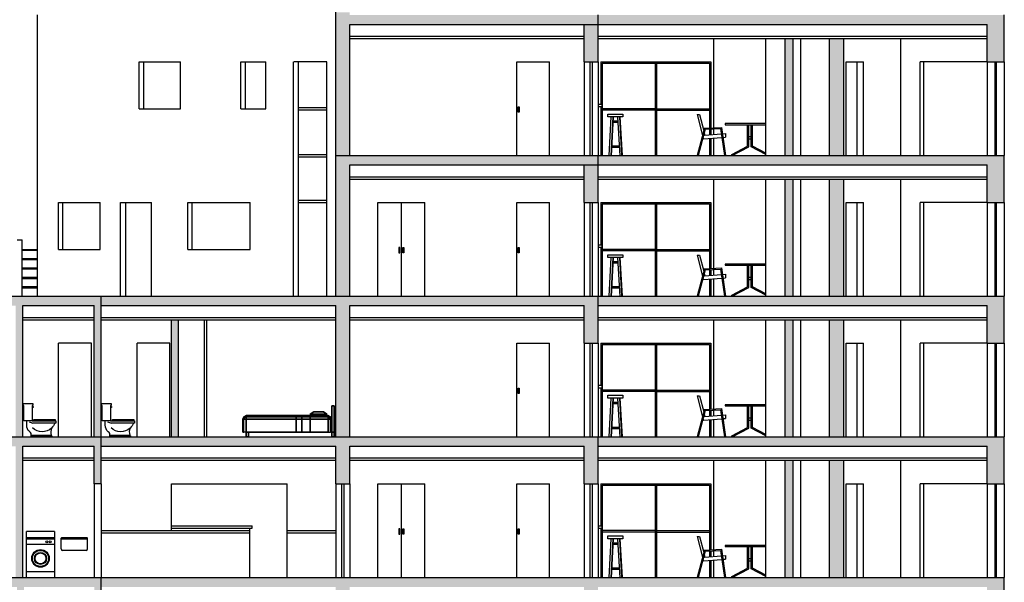
# Model space of a CAD drawing. Units: millimetres. Extents: x 50 to 472, y 60 to 220.
# Drawn here: x 180 to 201, y 169 to 181 of the extents above; entities that cross this region are included whole.
import ezdxf

# ---------------------------------------------------------------- set-up
doc = ezdxf.new("R2010")
doc.units = ezdxf.units.MM
doc.header["$MEASUREMENT"] = 0
doc.layers.get('0').update_dxf_attribs({"color": 8})
doc.layers.add('bloques', color=122, linetype='Continuous')
doc.layers.add('muros', color=7, linetype='Continuous')

# ---------------------------------------------------------------- blocks, each defined once
blk = doc.blocks.new('Savls020')
at = {"linetype": 'ByBlock'}
for p, q in [((-0.229, 0.343), (-0.686, 0.343)), ((-0.174, 0.026), (-0.601, 0.026))]:
    blk.add_line(p, q, dxfattribs=at)
at = {"color": 30, "linetype": 'ByBlock'}
for p, q in [((-0.678, 0.292), (-0.204, 0.292)), ((-0.174, 0.038), (-0.601, 0.038))]:
    blk.add_line(p, q, dxfattribs=at)
blk.add_line((-0.191, 0.343), (-0.077, 0.343))
blk.add_lwpolyline([(-0.174, 0), (-0.174, 0.075, -0.041527), (-0.108, 0.134), (-0.08, 0.209, -0.013997), (-0.077, 0.235), (-0.077, 0.343), (-0.013, 0.343), (-0.013, 0.673), (0, 0.673), (0, 0.711), (-0.204, 0.711), (-0.204, 0.673), (-0.191, 0.673), (-0.191, 0.343), (-0.229, 0.343), (-0.229, 0.368), (-0.686, 0.368), (-0.686, 0.343), (-0.699, 0.343), (-0.699, 0.292), (-0.678, 0.292, 0.107103), (-0.607, 0.189, -0.201844), (-0.601, 0.038), (-0.601, 0.026), (-0.614, 0.026), (-0.614, 0)], format="xyb")
blk.add_lwpolyline([(-0.191, 0.651), (-0.213, 0.651), (-0.213, 0.625), (-0.2, 0.625), (-0.2, 0.638), (-0.191, 0.638)], dxfattribs=at)
for centre, radius, start, end in [((-0.109, 0.134), 0.185, 95.9061, 120.9638), ((-0.404, 0.405), 0.296, 226.8374, 313.5791)]:
    blk.add_arc(centre, radius, start, end, dxfattribs=at)
blk = doc.blocks.new('Savfs522')
for p, q in [((0.27, 0.85), (-0.27, 0.85)), ((-0.28, 0.61), (-0.28, 0.84)), ((0.28, 0.82), (-0.28, 0.82)), ((0.28, 0.61), (0.28, 0.84)), ((0.25, 0.58), (-0.25, 0.58))]:
    blk.add_line(p, q)
for centre, radius, start, end in [((-0.27, 0.84), 0.01, 90, 180), ((0.27, 0.84), 0.01, 360, 90), ((-0.25, 0.61), 0.03, 180, 270), ((0.25, 0.61), 0.03, 270, 360)]:
    blk.add_arc(centre, radius, start, end)
blk = doc.blocks.new('Edvfs505')
for p, q in [((-0.6, 0), (-0.6, 0.98)), ((0, 0.98), (-0.6, 0.98)), ((0, 0.85), (-0.6, 0.85)), ((0, 0.98), (0, 0)), ((0, 0.707), (-0.6, 0.707)), ((-0.6, 0.13), (0, 0.13)), ((-0.6, 0), (0, 0))]:
    blk.add_line(p, q)
at = {"color": 30}
blk.add_line((0, 0.815), (-0.6, 0.815), dxfattribs=at)
for centre, radius in [((-0.166, 0.759), 0.0203), ((-0.092, 0.759), 0.0203), ((-0.3, 0.408), 0.172), ((-0.3, 0.408), 0.117)]:
    blk.add_circle(centre, radius, dxfattribs=at)
for radius in [0.188, 0.129]:
    blk.add_circle((-0.3, 0.408), radius)

msp = doc.modelspace()

# ---------------------------------------------------------------- hatches: boundary and pattern name
at = {"layer": 'muros'}
for points in [[(192.613, 181.526), (187.313, 181.526), (187.313, 181.584), (187.013, 181.584), (187.013, 178.526), (187.313, 178.526), (187.313, 181.326), (192.613, 181.326)], [(201.283, 181.526), (192.613, 181.526), (192.613, 181.326), (200.916, 181.326), (200.916, 180.526), (201.283, 180.526), (201.283, 181.026)], [(192.613, 178.326), (192.313, 178.326), (192.313, 177.526), (192.613, 177.526)], [(182.01, 175.526), (178.384, 175.526), (178.384, 175.326), (180.184, 175.326), (180.184, 172.526), (180.334, 172.526), (180.334, 175.326), (181.86, 175.326), (181.86, 172.526), (182.01, 172.526)], [(182.01, 169.526), (175.871, 169.526), (175.871, 169.326), (180.21, 169.326), (180.21, 166.526), (180.36, 166.526), (180.36, 169.326), (181.86, 169.326), (181.86, 166.526), (182.01, 166.526)], [(201.283, 169.526), (182.01, 169.526), (182.01, 169.326), (187.013, 169.326), (187.013, 168.526), (187.313, 168.526), (187.313, 169.326), (192.313, 169.326), (192.313, 168.526), (192.613, 168.526), (192.613, 169.326), (200.916, 169.326), (200.916, 168.526), (201.283, 168.526), (201.283, 169.026)]]:
    msp.add_hatch(color=256, dxfattribs=at).paths.add_polyline_path(points)
h = msp.add_hatch(color=256, dxfattribs=at)
h.paths.add_polyline_path([(192.613, 181.326), (192.313, 181.326), (192.313, 180.526), (192.613, 180.526)])
h.paths.add_polyline_path([(196.776, 181.026), (196.607, 181.026), (196.607, 178.526), (196.776, 178.526)])
h.paths.add_polyline_path([(197.856, 181.026), (197.554, 181.026), (197.554, 178.526), (197.856, 178.526)])
h = msp.add_hatch(color=256, dxfattribs=at)
h.paths.add_polyline_path([(201.283, 178.526), (192.613, 178.526), (192.613, 178.326), (200.916, 178.326), (200.916, 177.526), (201.283, 177.526), (201.283, 178.026)])
h.paths.add_polyline_path([(192.613, 178.526), (187.013, 178.526), (187.013, 175.526), (187.313, 175.526), (187.313, 178.326), (192.613, 178.326)])
h.paths.add_polyline_path([(192.613, 178.326), (192.313, 178.326), (192.313, 177.526), (192.613, 177.526)], flags=16)
h = msp.add_hatch(color=256, dxfattribs=at)
h.paths.add_polyline_path([(196.776, 178.026), (196.607, 178.026), (196.607, 175.526), (196.776, 175.526)])
h.paths.add_polyline_path([(197.856, 178.026), (197.554, 178.026), (197.554, 175.526), (197.856, 175.526)])
h.paths.add_polyline_path([(196.776, 175.026), (196.607, 175.026), (196.607, 172.526), (196.776, 172.526)])
h.paths.add_polyline_path([(197.856, 175.026), (197.554, 175.026), (197.554, 172.526), (197.856, 172.526)])
h = msp.add_hatch(color=256, dxfattribs=at)
h.paths.add_polyline_path([(201.283, 175.526), (192.613, 175.526), (192.613, 175.326), (200.916, 175.326), (200.916, 174.526), (201.283, 174.526), (201.283, 175.026)])
h.paths.add_polyline_path([(192.613, 175.526), (182.01, 175.526), (182.01, 175.326), (187.013, 175.326), (187.013, 172.526), (187.313, 172.526), (187.313, 175.326), (192.313, 175.326), (192.313, 174.526), (192.613, 174.526)])
h = msp.add_hatch(color=256, dxfattribs=at)
h.paths.add_polyline_path([(183.66, 175.026), (183.51, 175.026), (183.51, 172.526), (183.66, 172.526)])
h.paths.add_polyline_path([(178.684, 175.326), (178.384, 175.326), (178.384, 172.526), (178.684, 172.526)])
h = msp.add_hatch(color=256, dxfattribs=at)
h.paths.add_polyline_path([(182.01, 172.526), (178.384, 172.526), (178.384, 172.326), (180.184, 172.326), (180.184, 169.526), (180.334, 169.526), (180.334, 172.326), (181.86, 172.326), (181.86, 171.526), (182.01, 171.526)])
h.paths.add_polyline_path([(178.684, 172.326), (178.384, 172.326), (178.384, 169.526), (178.684, 169.526)])
h = msp.add_hatch(color=256, dxfattribs=at)
h.paths.add_polyline_path([(192.613, 172.526), (182.01, 172.526), (182.01, 172.326), (187.013, 172.326), (187.013, 171.526), (187.313, 171.526), (187.313, 172.326), (192.313, 172.326), (192.313, 171.526), (192.613, 171.526)])
h.paths.add_polyline_path([(201.283, 172.526), (192.613, 172.526), (192.613, 172.326), (200.916, 172.326), (200.916, 171.526), (201.283, 171.526), (201.283, 172.026)])
h = msp.add_hatch(color=256, dxfattribs=at)
h.paths.add_polyline_path([(196.776, 172.026), (196.607, 172.026), (196.607, 169.526), (196.776, 169.526)])
h.paths.add_polyline_path([(197.856, 172.026), (197.554, 172.026), (197.554, 169.526), (197.856, 169.526)])

# ---------------------------------------------------------------- linework, layer by layer
at = {"layer": 'bloques'}
for p, q in [((180.646, 175.526), (180.646, 181.526)), ((195.084, 179.122), (195.084, 181.026)), ((196.194, 178.526), (196.194, 181.026)), ((196.941, 178.526), (196.941, 181.026)), ((199.076, 178.526), (199.076, 181.026)), ((182.817, 180.526), (183.704, 180.526)), ((182.817, 179.526), (182.817, 180.526)), ((182.917, 179.526), (182.917, 180.526)), ((183.704, 179.526), (183.704, 180.526)), ((184.987, 180.526), (185.52, 180.526)), ((184.987, 179.526), (184.987, 180.526)), ((185.087, 179.526), (185.087, 180.526)), ((185.52, 179.526), (185.52, 180.526)), ((186.116, 175.526), (186.116, 180.526)), ((186.826, 180.526), (186.123, 180.526)), ((186.217, 175.526), (186.217, 180.526)), ((186.826, 177.526), (186.826, 180.526)), ((186.826, 178.526), (186.826, 180.526)), ((190.876, 180.526), (191.576, 180.526)), ((190.876, 178.526), (190.876, 180.526)), ((191.576, 178.526), (191.576, 180.526)), ((192.313, 180.526), (192.313, 178.526)), ((192.438, 180.526), (192.438, 178.526)), ((192.488, 180.526), (192.488, 178.526)), ((192.613, 180.526), (192.613, 178.526)), ((192.67, 180.526), (195.02, 180.526)), ((192.67, 180.526), (192.67, 179.626)), ((195.02, 180.526), (195.02, 179.119)), ((197.908, 178.526), (197.908, 180.526)), ((197.908, 180.526), (198.276, 180.526)), ((198.143, 178.526), (198.143, 180.526)), ((198.276, 178.526), (198.276, 180.526)), ((199.484, 178.526), (199.484, 180.526)), ((200.916, 180.526), (199.484, 180.526)), ((199.566, 178.526), (199.566, 180.526)), ((200.916, 180.526), (200.916, 178.526)), ((201.283, 180.526), (201.283, 178.526)), ((192.7, 180.496), (194.99, 180.496)), ((192.7, 180.496), (192.7, 178.526)), ((193.83, 180.496), (193.83, 178.526)), ((193.86, 180.496), (193.86, 178.526)), ((194.99, 180.496), (194.99, 179.118)), ((182.817, 179.526), (183.704, 179.526)), ((184.987, 179.526), (185.52, 179.526)), ((186.217, 179.551), (186.826, 179.551)), ((186.217, 179.501), (186.826, 179.501)), ((192.613, 179.626), (192.696, 179.626)), ((192.613, 179.576), (192.696, 179.576)), ((192.67, 179.576), (192.67, 178.526)), ((192.696, 179.626), (192.696, 179.576)), ((193.83, 179.526), (192.7, 179.526)), ((193.83, 179.496), (192.7, 179.496)), ((193.86, 179.526), (194.99, 179.526)), ((193.86, 179.496), (194.99, 179.496)), ((192.887, 179.354), (192.842, 178.526)), ((192.927, 179.351), (192.882, 178.523)), ((192.937, 179.351), (192.892, 178.523)), ((192.932, 179.267), (193.035, 179.267)), ((193.03, 179.351), (193.075, 178.523)), ((193.07, 179.353), (193.115, 178.525)), ((193.08, 179.354), (193.125, 178.526)), ((192.932, 179.237), (193.036, 179.237)), ((194.99, 179.093), (194.99, 178.969)), ((195.02, 179.094), (195.02, 178.971)), ((195.084, 178.976), (195.084, 179.096)), ((194.99, 178.893), (194.99, 178.526)), ((195.02, 178.895), (195.02, 178.526)), ((195.084, 178.526), (195.084, 178.9)), ((192.902, 178.735), (193.064, 178.735)), ((192.902, 178.705), (193.065, 178.705)), ((186.217, 178.551), (186.826, 178.551)), ((186.217, 178.501), (186.826, 178.501)), ((195.084, 176.122), (195.084, 178.026)), ((196.194, 175.526), (196.194, 178.026)), ((196.941, 175.526), (196.941, 178.026)), ((199.076, 175.526), (199.076, 178.026)), ((186.217, 177.576), (186.826, 177.576)), ((181.095, 177.526), (181.983, 177.526)), ((181.095, 176.526), (181.095, 177.526)), ((181.187, 176.526), (181.187, 177.526)), ((181.983, 176.526), (181.983, 177.526)), ((182.417, 177.526), (183.083, 177.526)), ((182.417, 175.526), (182.417, 177.526)), ((182.531, 175.526), (182.531, 177.526)), ((183.083, 175.526), (183.083, 177.526)), ((183.857, 177.526), (185.189, 177.526)), ((183.857, 176.526), (183.857, 177.526)), ((183.949, 176.526), (183.949, 177.526)), ((185.189, 176.526), (185.189, 177.526)), ((186.217, 177.526), (186.826, 177.526)), ((186.826, 175.526), (186.826, 177.526)), ((187.913, 177.526), (188.913, 177.526)), ((187.913, 175.526), (187.913, 177.526)), ((188.413, 177.526), (188.413, 175.526)), ((188.913, 175.526), (188.913, 177.526)), ((190.876, 175.526), (190.876, 177.526)), ((190.876, 177.526), (191.576, 177.526)), ((191.576, 175.526), (191.576, 177.526)), ((192.313, 177.526), (192.313, 175.526)), ((192.438, 177.526), (192.438, 175.526)), ((192.488, 177.526), (192.488, 175.526)), ((192.613, 177.526), (192.613, 175.526)), ((192.67, 177.526), (195.02, 177.526)), ((192.67, 177.526), (192.67, 176.626)), ((192.7, 177.496), (194.99, 177.496)), ((192.7, 177.496), (192.7, 175.526)), ((193.83, 177.496), (193.83, 175.526)), ((193.86, 177.496), (193.86, 175.526)), ((194.99, 177.496), (194.99, 176.118)), ((195.02, 177.526), (195.02, 176.119)), ((197.908, 177.526), (198.276, 177.526)), ((197.908, 175.526), (197.908, 177.526)), ((198.143, 175.526), (198.143, 177.526)), ((198.276, 175.526), (198.276, 177.526)), ((200.916, 177.526), (199.484, 177.526)), ((199.484, 175.526), (199.484, 177.526)), ((199.566, 175.526), (199.566, 177.526)), ((200.916, 177.526), (200.916, 175.526)), ((201.283, 177.526), (201.283, 175.526)), ((180.212, 176.726), (180.325, 176.726)), ((180.325, 175.526), (180.325, 176.726)), ((180.325, 176.526), (180.646, 176.526)), ((181.095, 176.526), (181.983, 176.526)), ((183.857, 176.526), (185.189, 176.526)), ((192.613, 176.626), (192.696, 176.626)), ((192.613, 176.576), (192.696, 176.576)), ((192.67, 176.576), (192.67, 175.526)), ((192.696, 176.626), (192.696, 176.576)), ((193.83, 176.526), (192.7, 176.526)), ((193.86, 176.526), (194.99, 176.526)), ((180.646, 176.501), (180.325, 176.501)), ((180.646, 176.326), (180.325, 176.326)), ((193.83, 176.496), (192.7, 176.496)), ((192.887, 176.354), (192.842, 175.526)), ((192.927, 176.351), (192.882, 175.523)), ((192.937, 176.351), (192.892, 175.523)), ((193.03, 176.351), (193.075, 175.523)), ((193.07, 176.353), (193.115, 175.525)), ((193.08, 176.354), (193.125, 175.526)), ((193.86, 176.496), (194.99, 176.496)), ((180.646, 176.301), (180.325, 176.301)), ((180.646, 176.126), (180.325, 176.126)), ((180.646, 176.101), (180.325, 176.101)), ((192.932, 176.267), (193.035, 176.267)), ((192.932, 176.237), (193.036, 176.237)), ((180.646, 175.926), (180.325, 175.926)), ((180.646, 175.901), (180.325, 175.901)), ((194.99, 176.093), (194.99, 175.969)), ((194.99, 175.893), (194.99, 175.526)), ((195.02, 176.094), (195.02, 175.971)), ((195.02, 175.895), (195.02, 175.526)), ((195.084, 175.976), (195.084, 176.096)), ((195.084, 175.526), (195.084, 175.9)), ((180.646, 175.726), (180.325, 175.726)), ((180.646, 175.701), (180.325, 175.701)), ((192.902, 175.735), (193.064, 175.735)), ((192.902, 175.705), (193.065, 175.705)), ((184.21, 172.526), (184.21, 175.026)), ((184.26, 172.526), (184.26, 175.026)), ((195.084, 173.122), (195.084, 175.026)), ((196.194, 172.526), (196.194, 175.026)), ((196.941, 172.526), (196.941, 175.026)), ((199.076, 172.526), (199.076, 175.026)), ((181.8, 174.526), (181.1, 174.526)), ((181.1, 172.526), (181.1, 174.526)), ((181.8, 172.526), (181.8, 174.526)), ((182.775, 172.526), (182.775, 174.526)), ((183.475, 174.526), (182.775, 174.526)), ((183.475, 172.526), (183.475, 174.526)), ((190.876, 174.526), (191.576, 174.526)), ((190.876, 172.526), (190.876, 174.526)), ((191.576, 172.526), (191.576, 174.526)), ((192.313, 174.526), (192.313, 172.526)), ((192.438, 174.526), (192.438, 172.526)), ((192.488, 174.526), (192.488, 172.526)), ((192.613, 174.526), (192.613, 172.526)), ((192.67, 174.526), (195.02, 174.526)), ((192.67, 174.526), (192.67, 173.626)), ((192.7, 174.496), (194.99, 174.496)), ((192.7, 174.496), (192.7, 172.526)), ((193.83, 174.496), (193.83, 172.526)), ((193.86, 174.496), (193.86, 172.526)), ((194.99, 174.496), (194.99, 173.118)), ((195.02, 174.526), (195.02, 173.119)), ((197.908, 172.526), (197.908, 174.526)), ((197.908, 174.526), (198.276, 174.526)), ((198.143, 172.526), (198.143, 174.526)), ((198.276, 172.526), (198.276, 174.526)), ((199.484, 172.526), (199.484, 174.526)), ((200.916, 174.526), (199.484, 174.526)), ((199.566, 172.526), (199.566, 174.526)), ((200.916, 174.526), (200.916, 172.526)), ((201.283, 174.526), (201.283, 172.526)), ((192.613, 173.626), (192.696, 173.626)), ((192.696, 173.626), (192.696, 173.576)), ((192.613, 173.576), (192.696, 173.576)), ((192.67, 173.576), (192.67, 172.526)), ((193.83, 173.526), (192.7, 173.526)), ((193.83, 173.496), (192.7, 173.496)), ((193.86, 173.526), (194.99, 173.526)), ((193.86, 173.496), (194.99, 173.496)), ((192.887, 173.354), (192.842, 172.526)), ((192.927, 173.351), (192.882, 172.523)), ((192.937, 173.351), (192.892, 172.523)), ((192.932, 173.267), (193.035, 173.267)), ((192.932, 173.237), (193.036, 173.237)), ((193.03, 173.351), (193.075, 172.523)), ((193.07, 173.353), (193.115, 172.525)), ((193.08, 173.354), (193.125, 172.526)), ((194.99, 173.093), (194.99, 172.969)), ((195.02, 173.094), (195.02, 172.971)), ((195.084, 172.976), (195.084, 173.096)), ((194.99, 172.893), (194.99, 172.526)), ((195.02, 172.895), (195.02, 172.526)), ((195.084, 172.526), (195.084, 172.9)), ((192.902, 172.735), (193.064, 172.735)), ((192.902, 172.705), (193.065, 172.705)), ((195.084, 170.122), (195.084, 172.026)), ((196.194, 169.526), (196.194, 172.026)), ((196.941, 169.526), (196.941, 172.026)), ((199.076, 169.526), (199.076, 172.026)), ((181.86, 171.526), (181.86, 169.526)), ((182.01, 171.526), (182.01, 169.526)), ((183.51, 171.526), (185.979, 171.526)), ((183.51, 170.526), (183.51, 171.526)), ((185.979, 169.526), (185.979, 171.526)), ((187.013, 171.526), (187.013, 169.526)), ((187.138, 171.526), (187.138, 169.526)), ((187.188, 171.526), (187.188, 169.526)), ((187.313, 171.526), (187.313, 169.526)), ((187.913, 169.526), (187.913, 171.526)), ((187.913, 171.526), (188.913, 171.526)), ((188.413, 171.526), (188.413, 169.526)), ((188.913, 169.526), (188.913, 171.526)), ((190.876, 169.526), (190.876, 171.526)), ((190.876, 171.526), (191.576, 171.526)), ((191.576, 169.526), (191.576, 171.526)), ((192.313, 171.526), (192.313, 169.526)), ((192.438, 171.526), (192.438, 169.526)), ((192.488, 171.526), (192.488, 169.526)), ((192.613, 171.526), (192.613, 169.526)), ((192.67, 171.526), (195.02, 171.526)), ((192.67, 171.526), (192.67, 170.626)), ((192.7, 171.496), (194.99, 171.496)), ((192.7, 171.496), (192.7, 169.526)), ((193.83, 171.496), (193.83, 169.526)), ((193.86, 171.496), (193.86, 169.526)), ((194.99, 171.496), (194.99, 170.118)), ((195.02, 171.526), (195.02, 170.119)), ((197.908, 171.526), (198.276, 171.526)), ((197.908, 169.526), (197.908, 171.526)), ((198.143, 169.526), (198.143, 171.526)), ((198.276, 169.526), (198.276, 171.526)), ((200.916, 171.526), (199.484, 171.526)), ((199.484, 169.526), (199.484, 171.526)), ((199.566, 169.526), (199.566, 171.526)), ((200.916, 171.526), (200.916, 169.526)), ((201.283, 171.526), (201.283, 169.526)), ((182.01, 170.526), (185.179, 170.526)), ((182.01, 170.476), (185.179, 170.476)), ((183.51, 170.626), (185.229, 170.626)), ((183.51, 170.576), (185.229, 170.576)), ((185.179, 169.526), (185.179, 170.576)), ((185.229, 170.576), (185.229, 170.626)), ((185.979, 170.526), (187.013, 170.526)), ((185.979, 170.476), (187.013, 170.476)), ((192.613, 170.626), (192.696, 170.626)), ((192.613, 170.576), (192.696, 170.576)), ((192.67, 170.576), (192.67, 169.526)), ((192.696, 170.626), (192.696, 170.576)), ((193.83, 170.526), (192.7, 170.526)), ((193.83, 170.496), (192.7, 170.496)), ((193.86, 170.526), (194.99, 170.526)), ((193.86, 170.496), (194.99, 170.496)), ((192.887, 170.354), (192.842, 169.526)), ((192.927, 170.351), (192.882, 169.523)), ((192.937, 170.351), (192.892, 169.523)), ((192.932, 170.267), (193.035, 170.267)), ((192.932, 170.237), (193.036, 170.237)), ((193.03, 170.351), (193.075, 169.523)), ((193.07, 170.353), (193.115, 169.525)), ((193.08, 170.354), (193.125, 169.526)), ((194.99, 170.093), (194.99, 169.969)), ((195.02, 170.094), (195.02, 169.971)), ((195.084, 169.976), (195.084, 170.096)), ((194.99, 169.893), (194.99, 169.526)), ((195.02, 169.895), (195.02, 169.526)), ((195.084, 169.526), (195.084, 169.9)), ((192.902, 169.735), (193.064, 169.735)), ((192.902, 169.705), (193.065, 169.705))]:
    msp.add_line(p, q, dxfattribs=at)
at = {"layer": 'bloques', "linetype": 'ByBlock'}
for p, q in [((194.726, 179.402), (194.84, 178.957)), ((194.726, 179.402), (194.778, 179.402)), ((194.778, 179.402), (194.867, 179.058)), ((194.882, 179.113), (194.726, 178.526)), ((194.901, 179.09), (194.752, 178.526)), ((194.882, 179.113), (195.248, 179.129)), ((194.901, 179.09), (195.226, 179.102)), ((195.226, 179.102), (195.31, 178.526)), ((195.248, 179.129), (195.336, 178.526)), ((195.323, 179.211), (195.323, 179.186)), ((196.194, 179.211), (195.323, 179.211)), ((195.323, 179.186), (196.194, 179.186)), ((195.805, 178.729), (195.805, 179.186)), ((195.831, 178.714), (195.831, 179.186)), ((195.882, 178.714), (195.882, 179.186)), ((195.907, 178.729), (195.907, 179.186)), ((194.853, 178.907), (194.86, 178.882)), ((194.86, 178.882), (195.253, 178.913)), ((194.88, 179.008), (194.892, 178.961)), ((194.892, 178.961), (195.242, 178.988)), ((195.268, 178.99), (195.336, 178.996)), ((195.279, 178.915), (195.336, 178.919)), ((195.336, 178.996), (195.336, 178.919)), ((195.831, 178.932), (195.882, 178.932)), ((195.831, 178.881), (195.882, 178.881)), ((195.466, 178.548), (195.805, 178.729)), ((195.478, 178.526), (195.831, 178.714)), ((196.194, 178.547), (195.882, 178.714)), ((196.194, 178.576), (195.907, 178.729)), ((194.726, 178.526), (194.752, 178.526)), ((195.31, 178.526), (195.336, 178.526)), ((195.478, 178.526), (195.466, 178.548)), ((194.726, 176.402), (194.778, 176.402)), ((194.726, 176.402), (194.84, 175.957)), ((194.778, 176.402), (194.867, 176.058)), ((194.882, 176.113), (194.726, 175.526)), ((194.882, 176.113), (195.248, 176.129)), ((194.901, 176.09), (195.226, 176.102)), ((195.226, 176.102), (195.31, 175.526)), ((195.248, 176.129), (195.336, 175.526)), ((196.194, 176.211), (195.323, 176.211)), ((195.323, 176.211), (195.323, 176.186)), ((195.323, 176.186), (196.194, 176.186)), ((195.805, 175.729), (195.805, 176.186)), ((195.831, 175.714), (195.831, 176.186)), ((195.882, 175.714), (195.882, 176.186)), ((195.907, 175.729), (195.907, 176.186)), ((194.901, 176.09), (194.752, 175.526)), ((194.853, 175.907), (194.86, 175.882)), ((194.86, 175.882), (195.253, 175.913)), ((194.88, 176.008), (194.892, 175.961)), ((194.892, 175.961), (195.242, 175.988)), ((195.268, 175.99), (195.336, 175.996)), ((195.279, 175.915), (195.336, 175.919)), ((195.336, 175.996), (195.336, 175.919)), ((195.831, 175.932), (195.882, 175.932)), ((195.466, 175.548), (195.805, 175.729)), ((195.478, 175.526), (195.831, 175.714)), ((195.831, 175.881), (195.882, 175.881)), ((196.194, 175.547), (195.882, 175.714)), ((196.194, 175.576), (195.907, 175.729)), ((194.726, 175.526), (194.752, 175.526)), ((195.31, 175.526), (195.336, 175.526)), ((195.478, 175.526), (195.466, 175.548)), ((194.726, 173.402), (194.84, 172.957)), ((194.726, 173.402), (194.778, 173.402)), ((194.778, 173.402), (194.867, 173.058)), ((195.323, 173.211), (195.323, 173.186)), ((196.194, 173.211), (195.323, 173.211)), ((195.323, 173.186), (196.194, 173.186)), ((195.805, 172.729), (195.805, 173.186)), ((195.831, 172.714), (195.831, 173.186)), ((195.882, 172.714), (195.882, 173.186)), ((195.907, 172.729), (195.907, 173.186)), ((194.882, 173.113), (194.726, 172.526)), ((194.901, 173.09), (194.752, 172.526)), ((194.88, 173.008), (194.892, 172.961)), ((194.882, 173.113), (195.248, 173.129)), ((194.892, 172.961), (195.242, 172.988)), ((194.901, 173.09), (195.226, 173.102)), ((195.226, 173.102), (195.31, 172.526)), ((195.248, 173.129), (195.336, 172.526)), ((195.268, 172.99), (195.336, 172.996)), ((195.336, 172.996), (195.336, 172.919)), ((194.853, 172.907), (194.86, 172.882)), ((194.86, 172.882), (195.253, 172.913)), ((195.279, 172.915), (195.336, 172.919)), ((195.831, 172.932), (195.882, 172.932)), ((195.831, 172.881), (195.882, 172.881)), ((195.466, 172.548), (195.805, 172.729)), ((195.478, 172.526), (195.466, 172.548)), ((195.478, 172.526), (195.831, 172.714)), ((196.194, 172.547), (195.882, 172.714)), ((196.194, 172.576), (195.907, 172.729)), ((194.726, 172.526), (194.752, 172.526)), ((195.31, 172.526), (195.336, 172.526)), ((194.726, 170.402), (194.778, 170.402)), ((194.726, 170.402), (194.84, 169.957)), ((194.778, 170.402), (194.867, 170.058)), ((194.882, 170.113), (194.726, 169.526)), ((194.901, 170.09), (194.752, 169.526)), ((194.88, 170.008), (194.892, 169.961)), ((194.882, 170.113), (195.248, 170.129)), ((194.901, 170.09), (195.226, 170.102)), ((195.226, 170.102), (195.31, 169.526)), ((195.248, 170.129), (195.336, 169.526)), ((196.194, 170.211), (195.323, 170.211)), ((195.323, 170.211), (195.323, 170.186)), ((195.323, 170.186), (196.194, 170.186)), ((195.805, 169.729), (195.805, 170.186)), ((195.831, 169.714), (195.831, 170.186)), ((195.882, 169.714), (195.882, 170.186)), ((195.907, 169.729), (195.907, 170.186)), ((194.853, 169.907), (194.86, 169.882)), ((194.86, 169.882), (195.253, 169.913)), ((194.892, 169.961), (195.242, 169.988)), ((195.268, 169.99), (195.336, 169.996)), ((195.279, 169.915), (195.336, 169.919)), ((195.336, 169.996), (195.336, 169.919)), ((195.831, 169.932), (195.882, 169.932)), ((195.831, 169.881), (195.882, 169.881)), ((195.466, 169.548), (195.805, 169.729)), ((195.478, 169.526), (195.831, 169.714)), ((196.194, 169.547), (195.882, 169.714)), ((196.194, 169.576), (195.907, 169.729)), ((194.726, 169.526), (194.752, 169.526)), ((195.31, 169.526), (195.336, 169.526)), ((195.478, 169.526), (195.466, 169.548))]:
    msp.add_line(p, q, dxfattribs=at)
at = {"layer": 'bloques'}
for points in [[(190.909, 179.566), (190.931, 179.566), (190.931, 179.452), (190.909, 179.452)], [(192.824, 179.413), (193.143, 179.413), (193.143, 179.354), (192.824, 179.354)], [(188.38, 176.566), (188.358, 176.566), (188.358, 176.452), (188.38, 176.452)], [(188.445, 176.566), (188.468, 176.566), (188.468, 176.452), (188.445, 176.452)], [(190.909, 176.566), (190.931, 176.566), (190.931, 176.452), (190.909, 176.452)], [(192.824, 176.413), (193.143, 176.413), (193.143, 176.354), (192.824, 176.354)], [(190.909, 173.566), (190.931, 173.566), (190.931, 173.452), (190.909, 173.452)], [(192.824, 173.413), (193.143, 173.413), (193.143, 173.354), (192.824, 173.354)], [(188.38, 170.566), (188.358, 170.566), (188.358, 170.452), (188.38, 170.452)], [(188.445, 170.566), (188.468, 170.566), (188.468, 170.452), (188.445, 170.452)], [(190.909, 170.566), (190.931, 170.566), (190.931, 170.452), (190.909, 170.452)], [(192.824, 170.413), (193.143, 170.413), (193.143, 170.354), (192.824, 170.354)]]:
    msp.add_lwpolyline(points, close=True, dxfattribs=at)
for points in [[(186.928, 172.627), (186.928, 173.186), (186.928, 173.186, -1), (186.928, 172.627, -1)], [(186.978, 173.186, -1), (186.978, 173.186), (186.928, 173.186), (186.928, 173.186, -1)], [(186.928, 173.186, -1), (186.928, 172.627, -1), (186.978, 172.627, -1), (186.978, 173.186, -1)], [(186.978, 173.186), (186.978, 172.627), (186.928, 172.627), (186.928, 173.186)], [(186.978, 172.627, -1), (186.978, 173.186, -1), (186.978, 173.186), (186.978, 172.627)], [(185.054, 172.957, -0.924), (185.054, 172.957, -0.076), (185.028, 172.907, -0.076), (185.028, 172.907, -0.924)], [(185.079, 172.957, -0.949), (185.054, 172.957, -0.924), (185.028, 172.907, -0.924), (185.054, 172.907, -0.975)], [(185.079, 172.957, -0.051), (185.054, 172.957, -0.076), (185.028, 172.907, -0.076), (185.054, 172.907, -0.025)], [(185.105, 172.983, -0.924), (185.105, 172.983, -0.076), (185.054, 172.957, -0.076), (185.054, 172.957, -0.924)], [(185.105, 172.983, -0.924), (185.105, 172.983, -0.924), (185.054, 172.957, -0.924), (185.079, 172.957, -0.949)], [(185.105, 172.983, -0.076), (185.105, 172.983, -0.076), (185.054, 172.957, -0.076), (185.079, 172.957, -0.051)], [(185.079, 172.957, -0.949), (185.105, 172.957, -0.975), (185.105, 172.907, -1), (185.054, 172.907, -0.975)], [(185.079, 172.957, -0.051), (185.105, 172.957, -0.025), (185.105, 172.907), (185.054, 172.907, -0.025)], [(185.105, 172.983, -0.924), (185.105, 172.983, -0.924), (185.105, 172.957, -0.975), (185.079, 172.957, -0.949)], [(185.105, 172.983, -0.076), (185.105, 172.983, -0.076), (185.105, 172.957, -0.025), (185.079, 172.957, -0.051)], [(186.293, 172.983, -0.076), (185.105, 172.983, -0.076), (185.105, 172.983, -0.924), (186.166, 172.983, -0.924)], [(186.166, 172.983, -0.924), (185.105, 172.983, -0.924), (185.105, 172.957, -0.975), (186.166, 172.957, -0.975)], [(186.293, 172.957, -0.025), (185.105, 172.957, -0.025), (185.105, 172.983, -0.076), (186.293, 172.983, -0.076)], [(186.166, 172.957, -0.975), (185.105, 172.957, -0.975), (185.105, 172.907, -1), (186.166, 172.907, -1)], [(186.293, 172.907), (185.105, 172.907), (185.105, 172.957, -0.025), (186.293, 172.957, -0.025)], [(186.47, 172.983, -0.076), (186.293, 172.983, -0.076), (186.166, 172.983, -0.924), (186.47, 172.983, -0.924)], [(186.47, 172.983, -0.924), (186.166, 172.983, -0.924), (186.166, 172.957, -0.975), (186.47, 172.957, -0.975)], [(186.47, 172.957, -0.975), (186.166, 172.957, -0.975), (186.166, 172.907, -1), (186.47, 172.907, -1)], [(186.47, 172.957, -0.025), (186.293, 172.957, -0.025), (186.293, 172.983, -0.076), (186.47, 172.983, -0.076)], [(186.47, 172.907), (186.293, 172.907), (186.293, 172.957, -0.025), (186.47, 172.957, -0.025)], [(186.547, 173.059, -0.267), (186.47, 173.008, -0.165), (186.47, 173.008, -0.835), (186.547, 173.059, -0.733)], [(186.826, 173.008, -0.835), (186.47, 173.008, -0.835), (186.547, 173.059, -0.733), (186.75, 173.059, -0.733)], [(186.826, 173.008, -0.165), (186.47, 173.008, -0.165), (186.547, 173.059, -0.267), (186.75, 173.059, -0.267)], [(186.547, 172.983, -0.241), (186.47, 173.008, -0.165), (186.47, 173.008, -0.835), (186.547, 172.983, -0.759)], [(186.826, 173.008, -0.835), (186.47, 173.008, -0.835), (186.547, 172.983, -0.759), (186.75, 172.983, -0.759)], [(186.826, 173.008, -0.165), (186.47, 173.008, -0.165), (186.547, 172.983, -0.241), (186.75, 172.983, -0.241)], [(186.851, 172.983, -0.076), (186.47, 172.983, -0.076), (186.47, 172.983, -0.924), (186.851, 172.983, -0.924)], [(186.851, 172.983, -0.924), (186.47, 172.983, -0.924), (186.47, 172.957, -0.975), (186.851, 172.957, -0.975)], [(186.851, 172.957, -0.025), (186.47, 172.957, -0.025), (186.47, 172.983, -0.076), (186.851, 172.983, -0.076)], [(186.851, 172.957, -0.975), (186.47, 172.957, -0.975), (186.47, 172.907, -1), (186.851, 172.907, -1)], [(186.851, 172.907), (186.47, 172.907), (186.47, 172.957, -0.025), (186.851, 172.957, -0.025)], [(186.547, 173.059, -0.733), (186.75, 173.059, -0.733), (186.75, 173.059, -0.267), (186.547, 173.059, -0.267)], [(186.75, 173.059, -0.267), (186.75, 173.059, -0.733), (186.826, 173.008, -0.835), (186.826, 173.008, -0.165)], [(186.75, 172.983, -0.241), (186.75, 172.983, -0.759), (186.826, 173.008, -0.835), (186.826, 173.008, -0.165)], [(186.851, 172.983, -0.924), (186.851, 172.983, -0.076), (186.902, 172.957, -0.076), (186.902, 172.957, -0.924)], [(186.851, 172.983, -0.924), (186.851, 172.983, -0.924), (186.851, 172.957, -0.975), (186.877, 172.957, -0.949)], [(186.851, 172.983, -0.924), (186.851, 172.983, -0.924), (186.902, 172.957, -0.924), (186.877, 172.957, -0.949)], [(186.851, 172.983, -0.076), (186.851, 172.983, -0.076), (186.851, 172.957, -0.025), (186.877, 172.957, -0.051)], [(186.851, 172.983, -0.076), (186.851, 172.983, -0.076), (186.902, 172.957, -0.076), (186.877, 172.957, -0.051)], [(186.877, 172.957, -0.949), (186.851, 172.957, -0.975), (186.851, 172.907, -1), (186.902, 172.907, -0.975)], [(186.877, 172.957, -0.051), (186.851, 172.957, -0.025), (186.851, 172.907), (186.902, 172.907, -0.025)], [(186.877, 172.957, -0.949), (186.902, 172.957, -0.924), (186.928, 172.907, -0.924), (186.902, 172.907, -0.975)], [(186.877, 172.957, -0.051), (186.902, 172.957, -0.076), (186.928, 172.907, -0.076), (186.902, 172.907, -0.025)], [(186.902, 172.957, -0.924), (186.902, 172.957, -0.076), (186.928, 172.907, -0.076), (186.928, 172.907, -0.924)], [(185.028, 172.907, -0.924), (185.028, 172.907, -0.076), (185.028, 172.627, -0.076), (185.028, 172.627, -0.924)], [(185.054, 172.907, -0.975), (185.028, 172.907, -0.924), (185.028, 172.627, -0.924), (185.054, 172.627, -0.975)], [(185.054, 172.907, -0.025), (185.028, 172.907, -0.076), (185.028, 172.627, -0.076), (185.054, 172.627, -0.025)], [(185.054, 172.907, -0.975), (185.105, 172.907, -1), (185.105, 172.627, -1), (185.054, 172.627, -0.975)], [(185.054, 172.907, -0.025), (185.105, 172.907), (185.105, 172.627), (185.054, 172.627, -0.025)], [(186.166, 172.907, -1), (185.105, 172.907, -1), (185.105, 172.627, -1), (186.166, 172.627, -1)], [(186.293, 172.627), (185.105, 172.627), (185.105, 172.907), (186.293, 172.907)], [(186.47, 172.907, -1), (186.166, 172.907, -1), (186.166, 172.627, -1), (186.47, 172.627, -1)], [(186.47, 172.627), (186.293, 172.627), (186.293, 172.907), (186.47, 172.907)], [(186.851, 172.907, -1), (186.47, 172.907, -1), (186.47, 172.627, -1), (186.851, 172.627, -1)], [(186.851, 172.627), (186.47, 172.627), (186.47, 172.907), (186.851, 172.907)], [(186.902, 172.907, -0.975), (186.851, 172.907, -1), (186.851, 172.627, -1), (186.902, 172.627, -0.975)], [(186.902, 172.907, -0.025), (186.851, 172.907), (186.851, 172.627), (186.902, 172.627, -0.025)], [(186.902, 172.907, -0.975), (186.928, 172.907, -0.924), (186.928, 172.627, -0.924), (186.902, 172.627, -0.975)], [(186.902, 172.907, -0.025), (186.928, 172.907, -0.076), (186.928, 172.627, -0.076), (186.902, 172.627, -0.025)], [(186.928, 172.907, -0.924), (186.928, 172.907, -0.076), (186.928, 172.627, -0.076), (186.928, 172.627, -0.924)], [(185.105, 172.526, -0.949), (185.105, 172.627, -0.949), (185.105, 172.627, -1), (185.105, 172.526, -1)], [(185.105, 172.627, -1), (185.105, 172.526, -1), (185.155, 172.526, -1), (185.155, 172.627, -1)], [(185.155, 172.627, -0.949), (185.155, 172.526, -0.949), (185.105, 172.526, -0.949), (185.105, 172.627, -0.949)], [(185.105, 172.526), (185.105, 172.627), (185.105, 172.627, -0.051), (185.105, 172.526, -0.051)], [(185.105, 172.627, -0.051), (185.105, 172.526, -0.051), (185.155, 172.526, -0.051), (185.155, 172.627, -0.051)], [(185.155, 172.627), (185.155, 172.526), (185.105, 172.526), (185.105, 172.627)], [(185.155, 172.526, -1), (185.155, 172.627, -1), (185.155, 172.627, -0.949), (185.155, 172.526, -0.949)], [(185.155, 172.526, -0.051), (185.155, 172.627, -0.051), (185.155, 172.627), (185.155, 172.526)], [(186.928, 172.526, -0.949), (186.928, 172.627, -0.949), (186.928, 172.627, -1), (186.928, 172.526, -1)], [(186.928, 172.627, -1), (186.928, 172.526, -1), (186.978, 172.526, -1), (186.978, 172.627, -1)], [(186.978, 172.627, -0.949), (186.978, 172.526, -0.949), (186.928, 172.526, -0.949), (186.928, 172.627, -0.949)], [(186.928, 172.526), (186.928, 172.627), (186.928, 172.627, -0.051), (186.928, 172.526, -0.051)], [(186.928, 172.627, -0.051), (186.928, 172.526, -0.051), (186.978, 172.526, -0.051), (186.978, 172.627, -0.051)], [(186.978, 172.627), (186.978, 172.526), (186.928, 172.526), (186.928, 172.627)], [(186.978, 172.526, -1), (186.978, 172.627, -1), (186.978, 172.627, -0.949), (186.978, 172.526, -0.949)], [(186.978, 172.526, -0.051), (186.978, 172.627, -0.051), (186.978, 172.627), (186.978, 172.526)]]:
    msp.add_3dface(points, dxfattribs=at)
at = {"layer": 'muros'}
for p, q in [((187.013, 178.526), (187.013, 181.584)), ((192.613, 180.526), (192.613, 181.526)), ((201.283, 181.026), (201.283, 181.526)), ((187.313, 181.326), (200.916, 181.326)), ((187.313, 178.526), (187.313, 181.326)), ((192.313, 180.526), (192.313, 181.326)), ((200.916, 180.526), (200.916, 181.326)), ((187.313, 181.076), (192.313, 181.076)), ((187.313, 181.026), (192.313, 181.026)), ((192.613, 181.076), (200.916, 181.076)), ((192.613, 181.026), (200.916, 181.026)), ((196.607, 178.526), (196.607, 181.026)), ((196.776, 178.526), (196.776, 181.026)), ((197.554, 178.526), (197.554, 181.026)), ((197.856, 178.526), (197.856, 181.026)), ((201.283, 180.526), (201.283, 181.026)), ((192.313, 180.526), (192.613, 180.526)), ((200.916, 180.526), (201.283, 180.526)), ((201.091, 178.526), (201.091, 180.526)), ((201.116, 178.526), (201.116, 180.526)), ((187.013, 178.526), (201.283, 178.526)), ((187.013, 175.526), (187.013, 178.526)), ((192.613, 177.526), (192.613, 178.526)), ((201.283, 178.026), (201.283, 178.526)), ((187.313, 178.326), (200.916, 178.326)), ((187.313, 175.526), (187.313, 178.326)), ((192.313, 177.526), (192.313, 178.326)), ((200.916, 177.526), (200.916, 178.326)), ((187.313, 178.076), (192.313, 178.076)), ((187.313, 178.026), (192.313, 178.026)), ((192.613, 178.076), (200.916, 178.076)), ((192.613, 178.026), (200.916, 178.026)), ((196.607, 175.526), (196.607, 178.026)), ((196.776, 175.526), (196.776, 178.026)), ((197.554, 175.526), (197.554, 178.026)), ((197.856, 175.526), (197.856, 178.026)), ((201.283, 177.526), (201.283, 178.026)), ((192.313, 177.526), (192.613, 177.526)), ((200.916, 177.526), (201.283, 177.526)), ((201.091, 175.526), (201.091, 177.526)), ((201.116, 175.526), (201.116, 177.526)), ((178.384, 175.526), (201.283, 175.526)), ((182.01, 172.526), (182.01, 175.526)), ((192.613, 174.526), (192.613, 175.526)), ((201.283, 175.026), (201.283, 175.526)), ((180.334, 172.526), (180.334, 175.326)), ((180.334, 175.326), (181.86, 175.326)), ((181.86, 172.526), (181.86, 175.326)), ((182.01, 175.326), (187.013, 175.326)), ((187.013, 172.526), (187.013, 175.326)), ((187.313, 172.526), (187.313, 175.326)), ((187.313, 175.326), (192.313, 175.326)), ((192.313, 174.526), (192.313, 175.326)), ((192.613, 175.326), (200.916, 175.326)), ((200.916, 174.526), (200.916, 175.326)), ((180.334, 175.076), (181.86, 175.076)), ((182.01, 175.076), (187.013, 175.076)), ((187.313, 175.076), (192.313, 175.076)), ((192.613, 175.076), (200.916, 175.076)), ((180.334, 175.026), (181.86, 175.026)), ((182.01, 175.026), (187.013, 175.026)), ((183.51, 172.526), (183.51, 175.026)), ((183.66, 172.526), (183.66, 175.026)), ((187.313, 175.026), (192.313, 175.026)), ((192.613, 175.026), (200.916, 175.026)), ((196.607, 172.526), (196.607, 175.026)), ((196.776, 172.526), (196.776, 175.026)), ((197.554, 172.526), (197.554, 175.026)), ((197.856, 172.526), (197.856, 175.026)), ((201.283, 174.526), (201.283, 175.026)), ((183.51, 173.526), (183.51, 174.526)), ((192.313, 174.526), (192.613, 174.526)), ((200.916, 174.526), (201.283, 174.526)), ((201.091, 172.526), (201.091, 174.526)), ((201.116, 172.526), (201.116, 174.526)), ((178.384, 172.526), (201.283, 172.526)), ((180.334, 172.326), (181.86, 172.326)), ((180.334, 169.526), (180.334, 172.326)), ((181.86, 171.526), (181.86, 172.326)), ((182.01, 171.526), (182.01, 172.526)), ((182.01, 172.326), (187.013, 172.326)), ((187.013, 171.526), (187.013, 172.326)), ((187.313, 172.326), (192.313, 172.326)), ((187.313, 171.526), (187.313, 172.326)), ((192.313, 171.526), (192.313, 172.326)), ((192.613, 171.526), (192.613, 172.526)), ((192.613, 172.326), (200.916, 172.326)), ((200.916, 171.526), (200.916, 172.326)), ((201.283, 172.026), (201.283, 172.526)), ((180.334, 172.076), (181.86, 172.076)), ((180.334, 172.026), (181.86, 172.026)), ((182.01, 172.076), (187.013, 172.076)), ((182.01, 172.026), (187.013, 172.026)), ((187.313, 172.076), (192.313, 172.076)), ((187.313, 172.026), (192.313, 172.026)), ((192.613, 172.076), (200.916, 172.076)), ((192.613, 172.026), (200.916, 172.026)), ((196.607, 169.526), (196.607, 172.026)), ((196.776, 169.526), (196.776, 172.026)), ((197.554, 169.526), (197.554, 172.026)), ((197.856, 169.526), (197.856, 172.026)), ((201.283, 171.526), (201.283, 172.026)), ((182.01, 171.526), (181.86, 171.526)), ((187.013, 171.526), (187.313, 171.526)), ((192.313, 171.526), (192.613, 171.526)), ((200.916, 171.526), (201.283, 171.526)), ((201.091, 169.526), (201.091, 171.526)), ((201.116, 169.526), (201.116, 171.526)), ((175.534, 169.526), (201.283, 169.526)), ((182.01, 166.526), (182.01, 169.526)), ((201.283, 169.026), (201.283, 169.526))]:
    msp.add_line(p, q, dxfattribs=at)

# ---------------------------------------------------------------- block references
at = {"layer": 'bloques', "xscale": -1}
for p in [(180.343, 172.526), (182.018, 172.526)]:
    msp.add_blockref('Savls020', p, dxfattribs=at)
at = {"layer": 'bloques'}
for name, p in [('Edvfs505', (181.013, 169.526)), ('Savfs522', (181.435, 169.526))]:
    msp.add_blockref(name, p, dxfattribs=at)

doc.saveas('drawing.dxf')
